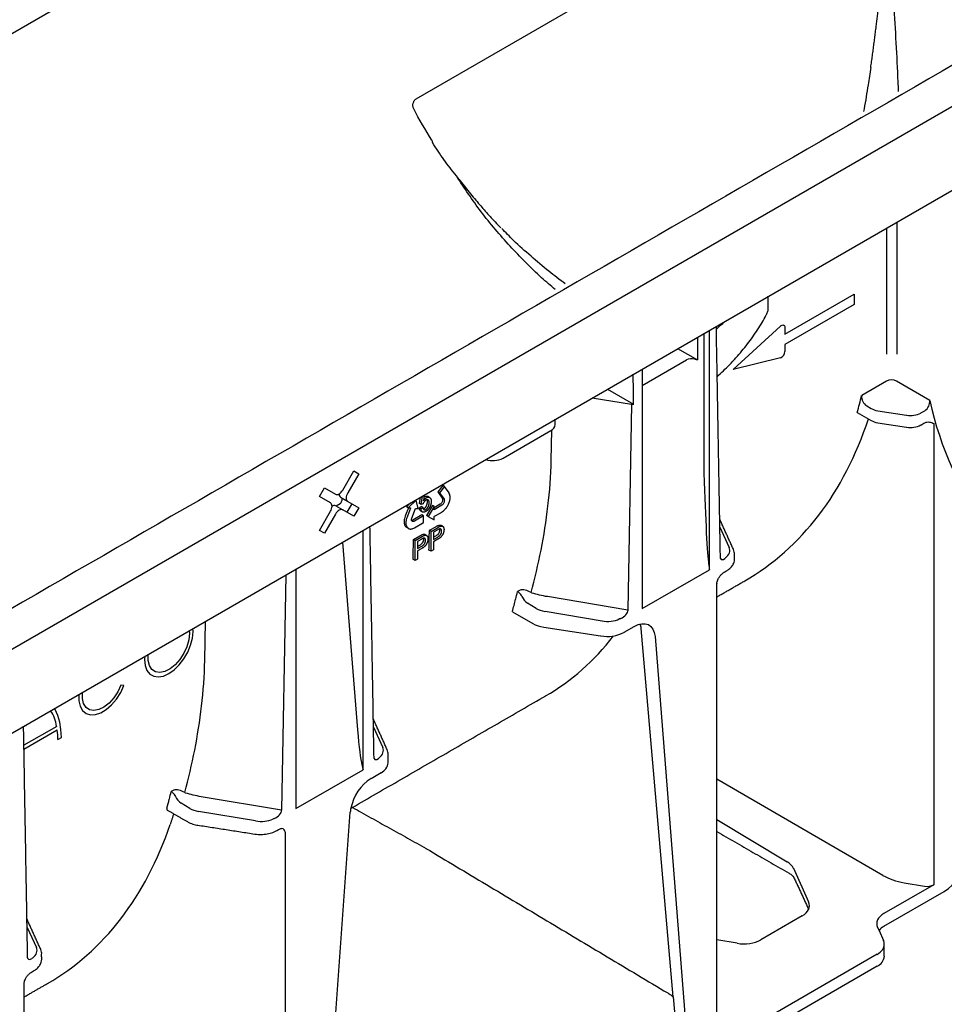
# Model space of a CAD drawing. Units: millimetres. Extents: x 117792 to 122707, y -3568 to 1918.
# Drawn here: x 121717 to 121836, y 430 to 556 of the extents above; entities that cross this region are included whole.
import ezdxf

# ---------------------------------------------------------------- set-up
doc = ezdxf.new("R2010")
doc.units = ezdxf.units.MM
doc.header["$LTSCALE"] = 2.5
doc.layers.add('BEMASS', color=10, linetype='Continuous')

msp = doc.modelspace()

# ---------------------------------------------------------------- linework, layer by layer
at = {"layer": 'BEMASS', "color": 0}
for p, q in [((121468.6, 332.37), (121913.94, 589.46)), ((121768.06, 545.98), (121828.04, 580.61)), ((121470.83, 322.85), (121911.71, 577.36)), ((121738.34, 567.2), (121523.61, 443.23)), ((121828.53, 529.35), (121828.53, 513.13)), ((121829.87, 530.12), (121829.87, 513.13)), ((121813.33, 518.94), (121813.33, 520.57)), ((121815.48, 515.69), (121824.39, 520.84)), ((121824.39, 520.84), (121824.39, 519.5)), ((121824.39, 519.5), (121815.48, 514.36)), ((121808.8, 511.17), (121814.91, 516.73)), ((121815.48, 516.57), (121815.48, 515.69)), ((121804.23, 515.31), (121804.23, 512.4)), ((121805.06, 515.79), (121805.06, 497.85)), ((121805.77, 485.4), (121805.77, 516.21)), ((121815.48, 514.36), (121815.48, 513.48)), ((121801.68, 513.85), (121804.23, 512.4)), ((121797.13, 509.11), (121802.81, 512.39)), ((121803.88, 512.5), (121804.23, 512.4)), ((121814.91, 512.66), (121808.8, 511.17)), ((121797.13, 511.22), (121797.13, 480.41)), ((121828.54, 509.64), (121825.35, 507.8)), ((121834.1, 507.18), (121829.84, 509.64)), ((121792.65, 508.63), (121796.02, 506.72)), ((121790.7, 507.51), (121795.75, 506.72)), ((121795.75, 506.72), (121795.29, 480.21)), ((121826, 506.47), (121826.56, 506.14)), ((121824.78, 505.63), (121826.56, 504.6)), ((121827.41, 505.86), (121831.13, 505.29)), ((121832.96, 505.57), (121833.45, 505.85)), ((121827.41, 504.32), (121831.13, 503.74)), ((121832.96, 504.02), (121833.36, 504.25)), ((121834.64, 504.22), (121834.64, 444.9)), ((121779.24, 499.76), (121785.39, 503.31)), ((121785.41, 499.45), (121785.48, 503.37)), ((121758.61, 495.66), (121760.03, 498.12)), ((121760.66, 497.75), (121759.24, 495.29)), ((121760.03, 498.12), (121760.66, 497.75)), ((121760.03, 498.12), (121760.66, 497.75)), ((121755.61, 494.84), (121756.24, 495.93)), ((121756.24, 495.93), (121757.66, 495.11)), ((121769.09, 495.03), (121768.99, 494.29)), ((121771.46, 496.25), (121770.82, 495.45)), ((121770.82, 495.45), (121771.41, 494.62)), ((121771.04, 495.32), (121770.82, 495.45)), ((121771.68, 496.12), (121771.04, 495.32)), ((121771.04, 495.32), (121771.63, 494.49)), ((121771.68, 496.12), (121771.46, 496.25)), ((121772.28, 495.28), (121771.68, 496.12)), ((121772.31, 495.2), (121772.28, 495.28)), ((121772.36, 495.1), (121772.31, 495.2)), ((121772.38, 495.02), (121772.36, 495.1)), ((121757.03, 494.02), (121755.61, 494.84)), ((121757.74, 493.61), (121758.27, 493.92)), ((121759.24, 494.2), (121758.35, 494.72)), ((121758.35, 494.72), (121759.77, 493.9)), ((121758.48, 494.64), (121758.48, 494.29)), ((121759.77, 493.9), (121759.14, 492.81)), ((121759.24, 494.2), (121760.66, 493.38)), ((121759.77, 493.9), (121760.66, 493.38)), ((121767.32, 494.01), (121766.79, 493.52)), ((121768.05, 494.36), (121767.02, 493.39)), ((121768.05, 494.36), (121767.99, 494.4)), ((121768.3, 493.28), (121768.05, 494.36)), ((121768.49, 493.94), (121768.6, 494.74)), ((121768.71, 493.81), (121768.49, 493.94)), ((121768.71, 493.81), (121768.86, 494.89)), ((121768.94, 493.9), (121768.71, 493.81)), ((121771.15, 493.83), (121770.38, 493.39)), ((121771.22, 493.89), (121771.15, 493.83)), ((121771.29, 493.98), (121771.22, 493.89)), ((121771.35, 494.07), (121771.29, 493.98)), ((121771.39, 494.15), (121771.35, 494.07)), ((121771.44, 493.77), (121771.37, 493.7)), ((121771.42, 494.23), (121771.39, 494.15)), ((121771.41, 494.62), (121771.44, 494.57)), ((121771.45, 494.33), (121771.42, 494.23)), ((121771.44, 494.57), (121771.45, 494.49)), ((121771.51, 493.85), (121771.44, 493.77)), ((121771.45, 494.49), (121771.45, 494.41)), ((121771.45, 494.41), (121771.45, 494.33)), ((121771.57, 493.94), (121771.51, 493.85)), ((121771.61, 494.02), (121771.57, 493.94)), ((121771.65, 494.11), (121771.61, 494.02)), ((121771.63, 494.49), (121771.66, 494.44)), ((121771.67, 494.2), (121771.65, 494.11)), ((121771.66, 494.44), (121771.67, 494.36)), ((121771.67, 494.36), (121771.68, 494.29)), ((121771.68, 494.29), (121771.67, 494.2)), ((121772.16, 493.75), (121772.2, 493.86)), ((121772.2, 493.86), (121772.26, 493.97)), ((121772.26, 493.97), (121772.29, 494.07)), ((121772.29, 494.07), (121772.33, 494.18)), ((121772.33, 494.18), (121772.37, 494.31)), ((121772.37, 494.31), (121772.38, 494.38)), ((121772.4, 494.94), (121772.38, 495.02)), ((121772.38, 494.38), (121772.41, 494.5)), ((121772.42, 494.83), (121772.4, 494.94)), ((121772.41, 494.5), (121772.42, 494.65)), ((121772.42, 494.74), (121772.42, 494.83)), ((121772.42, 494.65), (121772.42, 494.74)), ((121755.61, 490.47), (121757.03, 492.93)), ((121757.66, 492.56), (121756.24, 490.11)), ((121757.72, 493.63), (121758.61, 493.11)), ((121760.03, 492.29), (121758.61, 493.11)), ((121760.66, 493.38), (121760.03, 492.29)), ((121767.07, 493.38), (121766.69, 492.42)), ((121767.02, 493.39), (121766.79, 493.52)), ((121767.33, 493.33), (121766.92, 492.29)), ((121767.02, 493.39), (121767.33, 493.36)), ((121767.34, 493.36), (121767.33, 493.33)), ((121767.33, 493.36), (121767.34, 493.36)), ((121767.49, 492.03), (121767.98, 493.3)), ((121767.98, 493.3), (121768.3, 493.28)), ((121768.44, 493.37), (121768.7, 493.55)), ((121768.67, 493.24), (121768.44, 493.37)), ((121768.67, 493.24), (121768.92, 493.42)), ((121768.92, 493.42), (121768.7, 493.55)), ((121770.16, 493.68), (121769.36, 492.37)), ((121770.38, 493.55), (121769.59, 492.24)), ((121770.38, 493.55), (121770.16, 493.68)), ((121771.37, 493.7), (121770.38, 493.13)), ((121770.38, 493.13), (121770.38, 493.55)), ((121770.41, 492.29), (121771.22, 492.75)), ((121771.22, 492.75), (121771.3, 492.8)), ((121771.3, 492.8), (121771.43, 492.88)), ((121771.43, 492.88), (121771.57, 492.99)), ((121771.57, 492.99), (121771.66, 493.08)), ((121771.66, 493.08), (121771.73, 493.15)), ((121771.73, 493.15), (121771.79, 493.22)), ((121771.79, 493.22), (121771.84, 493.28)), ((121771.84, 493.28), (121771.9, 493.34)), ((121771.9, 493.34), (121771.93, 493.39)), ((121771.93, 493.39), (121772.01, 493.5)), ((121772.01, 493.5), (121772.07, 493.6)), ((121772.07, 493.6), (121772.16, 493.75)), ((121766.51, 491.67), (121766.5, 491.6)), ((121766.5, 491.6), (121766.5, 491.53)), ((121766.5, 491.53), (121766.5, 491.48)), ((121766.5, 491.48), (121766.51, 491.38)), ((121766.52, 491.84), (121766.51, 491.75)), ((121766.51, 491.75), (121766.51, 491.67)), ((121766.51, 491.38), (121766.53, 491.29)), ((121766.54, 491.96), (121766.52, 491.84)), ((121766.53, 491.29), (121766.57, 491.18)), ((121766.6, 492.14), (121766.54, 491.96)), ((121766.65, 492.31), (121766.6, 492.14)), ((121766.69, 492.42), (121766.65, 492.31)), ((121766.74, 491.62), (121766.73, 491.54)), ((121766.73, 491.54), (121766.73, 491.47)), ((121766.73, 491.47), (121766.73, 491.4)), ((121766.73, 491.4), (121766.73, 491.35)), ((121766.73, 491.35), (121766.74, 491.25)), ((121766.75, 491.71), (121766.74, 491.62)), ((121766.74, 491.25), (121766.75, 491.16)), ((121766.77, 491.83), (121766.75, 491.71)), ((121766.82, 492.02), (121766.77, 491.83)), ((121766.88, 492.18), (121766.82, 492.02)), ((121766.92, 492.29), (121766.88, 492.18)), ((121767.47, 491.94), (121767.49, 492.03)), ((121767.47, 491.84), (121767.47, 491.94)), ((121767.47, 491.76), (121767.47, 491.84)), ((121767.5, 491.71), (121767.47, 491.76)), ((121767.54, 491.75), (121767.48, 491.74)), ((121767.53, 491.66), (121767.5, 491.71)), ((121767.58, 491.62), (121767.53, 491.66)), ((121767.61, 491.79), (121767.54, 491.75)), ((121767.64, 491.61), (121767.58, 491.62)), ((121768.78, 492.46), (121767.61, 491.79)), ((121767.7, 491.61), (121767.64, 491.61)), ((121767.77, 491.62), (121767.7, 491.61)), ((121767.83, 491.66), (121767.77, 491.62)), ((121767.82, 490.8), (121769.01, 491.48)), ((121769.01, 492.34), (121767.83, 491.66)), ((121769.01, 492.34), (121768.78, 492.46)), ((121769.01, 491.48), (121769.01, 492.34)), ((121769.59, 492.24), (121769.36, 492.37)), ((121769.59, 492.24), (121770.38, 491.85)), ((121770.38, 492.27), (121770.41, 492.29)), ((121770.38, 492.26), (121770.38, 492.27)), ((121770.38, 491.85), (121770.38, 492.26)), ((121756.24, 490.11), (121755.61, 490.47)), ((121761.22, 459.68), (121761.22, 490.49)), ((121766.57, 491.18), (121766.6, 491.11)), ((121766.6, 491.11), (121766.63, 491.03)), ((121766.63, 491.03), (121766.68, 490.98)), ((121766.68, 490.98), (121766.73, 490.93)), ((121766.73, 490.93), (121766.79, 490.88)), ((121766.75, 491.16), (121766.79, 491.05)), ((121766.79, 491.05), (121766.83, 490.98)), ((121766.79, 490.88), (121766.83, 490.85)), ((121766.83, 490.98), (121766.86, 490.91)), ((121767.05, 490.72), (121766.83, 490.85)), ((121766.86, 490.91), (121766.9, 490.85)), ((121766.9, 490.85), (121766.95, 490.8)), ((121766.95, 490.8), (121767.01, 490.75)), ((121767.01, 490.75), (121767.05, 490.72)), ((121767.05, 490.72), (121767.12, 490.69)), ((121767.12, 490.69), (121767.22, 490.66)), ((121767.22, 490.66), (121767.29, 490.65)), ((121767.29, 490.65), (121767.36, 490.65)), ((121767.36, 490.65), (121767.45, 490.66)), ((121767.45, 490.66), (121767.53, 490.68)), ((121767.53, 490.68), (121767.61, 490.7)), ((121767.61, 490.7), (121767.73, 490.75)), ((121767.73, 490.75), (121767.82, 490.8)), ((121769.75, 490.48), (121770.57, 490.95)), ((121769.97, 490.35), (121769.75, 490.48)), ((121769.97, 490.35), (121770.79, 490.82)), ((121769.97, 487.78), (121769.97, 490.35)), ((121770.82, 490.54), (121770.28, 490.24)), ((121770.28, 490.24), (121770.28, 489.31)), ((121807.11, 490.87), (121808.3, 488.26)), ((121758.57, 488.96), (121760.51, 464.82)), ((121767.69, 489.29), (121768.51, 489.77)), ((121767.91, 489.17), (121767.69, 489.29)), ((121767.91, 489.17), (121768.73, 489.64)), ((121767.91, 486.59), (121767.91, 489.17)), ((121768.76, 489.36), (121768.23, 489.05)), ((121768.23, 489.05), (121768.23, 488.13)), ((121770.28, 489.59), (121770.58, 489.76)), ((121770.28, 489.31), (121770.82, 489.62)), ((121770.83, 489.33), (121770.28, 489.02)), ((121770.28, 489.02), (121770.28, 487.96)), ((121768.23, 488.4), (121768.53, 488.58)), ((121768.23, 488.13), (121768.77, 488.44)), ((121768.77, 488.14), (121768.23, 487.83)), ((121768.23, 487.83), (121768.23, 486.77)), ((121769.97, 487.78), (121769.69, 487.94)), ((121770.28, 487.96), (121769.97, 487.78)), ((121767.91, 486.59), (121767.64, 486.75)), ((121768.23, 486.77), (121767.91, 486.59)), ((121752.58, 485.5), (121752.58, 454.69)), ((121797.13, 480.41), (121805.77, 485.4)), ((121751.27, 484.74), (121750.75, 454.49)), ((121781.43, 482.8), (121781.09, 482.61)), ((121806.72, 483.63), (121806.72, 483.62)), ((121783.49, 480.44), (121782.38, 481.11)), ((121795.29, 480.21), (121784.93, 481.95)), ((121780.42, 480.02), (121783.04, 478.51)), ((121791.95, 478.82), (121784.62, 480.05)), ((121740.86, 473.73), (121740.95, 478.79)), ((121784.45, 478.04), (121791.77, 476.91)), ((121794.82, 477.38), (121796.1, 478.12)), ((121801.09, 430.49), (121796.99, 477.87)), ((121798.77, 476.84), (121803.02, 423.2)), ((121730.47, 470.53), (121730.08, 470.56)), ((121721.82, 465.27), (121717.6, 462.84)), ((121717.61, 462.33), (121721.89, 464.81)), ((121762.56, 465.15), (121763.75, 462.54)), ((121721.98, 463.57), (121722.42, 463.82)), ((121752.58, 454.69), (121761.22, 459.68)), ((121762.25, 458.57), (121763.53, 459.32)), ((121806.72, 458.53), (121828.08, 446.12)), ((121736.88, 457.09), (121736.54, 456.89)), ((121750.75, 454.49), (121740.38, 456.23)), ((121738.95, 454.73), (121737.83, 455.39)), ((121759.85, 454.85), (121759.66, 454.73)), ((121747.4, 453.11), (121740.07, 454.33)), ((121755.33, 395.67), (121759.58, 454.22)), ((121806.72, 453.29), (121815.75, 447.86)), ((121751.2, 451.69), (121751.2, 392.27)), ((121816.57, 447.02), (121818.52, 442.69)), ((121834.64, 444.9), (121828.21, 441.2)), ((121830.83, 445.17), (121833.42, 444.73)), ((121828.21, 439.56), (121835.97, 444.03)), ((121817.71, 440.91), (121812.36, 437.82)), ((121718.02, 439.43), (121719.2, 436.83)), ((121827.4, 439.41), (121827.58, 439.02)), ((121827.58, 439.02), (121828.15, 437.75)), ((121809.32, 437.38), (121806.72, 437.82)), ((121827.34, 435.96), (121806.54, 423.96)), ((121827.34, 434.42), (121805.68, 421.92)), ((121801.09, 430.49), (121801.66, 423.98))]:
    msp.add_line(p, q, dxfattribs=at)
at = {"layer": 'BEMASS', "color": 0, "flags": 128}
for points in [[(121814.91, 516.73), (121815.01, 516.81), (121815.12, 516.86), (121815.22, 516.89), (121815.3, 516.88), (121815.38, 516.84), (121815.43, 516.77), (121815.47, 516.68), (121815.48, 516.57)], [(121757.66, 495.11), (121757.76, 495.08), (121757.88, 495.07), (121758.01, 495.1), (121758.14, 495.16), (121758.27, 495.25), (121758.39, 495.37), (121758.51, 495.5), (121758.61, 495.66)], [(121759.24, 495.29), (121759.16, 495.13), (121759.09, 494.96), (121759.06, 494.79), (121759.04, 494.64), (121759.06, 494.49), (121759.09, 494.37), (121759.16, 494.27), (121759.24, 494.2)], [(121757.03, 492.93), (121757.12, 493.09), (121757.18, 493.26), (121757.22, 493.43), (121757.23, 493.59), (121757.22, 493.73), (121757.18, 493.85), (121757.12, 493.95), (121757.03, 494.02)], [(121758.61, 493.11), (121758.51, 493.15), (121758.39, 493.15), (121758.27, 493.12), (121758.14, 493.06), (121758.01, 492.97), (121757.88, 492.86), (121757.76, 492.72), (121757.66, 492.56)], [(121733.15, 474.28), (121733.11, 473.85), (121733.19, 473.1), (121733.42, 472.47), (121733.79, 472), (121734.29, 471.72), (121734.88, 471.63), (121735.54, 471.74), (121736.23, 472.05), (121736.93, 472.54), (121737.58, 473.19), (121738.18, 473.96), (121738.67, 474.82), (121739.04, 475.71), (121739.27, 476.61), (121739.35, 477.45)], [(121738.86, 477.58), (121738.9, 477.2)], [(121739.35, 477.45), (121739.31, 477.84)], [(121796.1, 478.12), (121796.6, 478.35), (121797.07, 478.47), (121797.52, 478.47), (121797.91, 478.35), (121798.24, 478.12), (121798.5, 477.78), (121798.68, 477.35), (121798.77, 476.84)], [(121738.9, 477.2), (121738.82, 476.38), (121738.57, 475.52), (121738.18, 474.67), (121737.66, 473.88), (121737.06, 473.2), (121736.4, 472.67), (121735.73, 472.33), (121735.09, 472.2), (121734.53, 472.29), (121734.07, 472.59), (121733.75, 473.08), (121733.58, 473.74), (121733.58, 474.51), (121733.58, 474.53)], [(121724.67, 469.39), (121724.67, 468.57), (121724.83, 467.87), (121725.14, 467.31), (121725.59, 466.93), (121726.15, 466.76), (121726.79, 466.78), (121727.48, 467.02), (121728.19, 467.45), (121728.88, 468.04), (121729.51, 468.78), (121730.05, 469.63), (121730.47, 470.53)], [(121730.08, 470.56), (121729.68, 469.72), (121729.16, 468.94), (121728.56, 468.27), (121727.9, 467.76), (121727.24, 467.44), (121726.61, 467.32), (121726.05, 467.41), (121725.6, 467.71), (121725.28, 468.2), (121725.12, 468.85), (121725.12, 469.62), (121725.12, 469.65)], [(121722.42, 463.82), (121722.37, 464.86), (121722.21, 465.81), (121721.96, 466.69), (121721.6, 467.46), (121721.53, 467.57)]]:
    msp.add_lwpolyline(points, dxfattribs=at)
at = {"layer": 'BEMASS', "color": 0}
for centre, radius, start, end in [((121893.91, 573.46), 128.11, 194.8469, 194.9845), ((121787.15, 538.76), 29.71, 311.0525, 313.8648), ((121814.57, 513.5), 0.907, 291.884, 358.7793), ((121829.19, 508.75), 1.1, 53.8971, 126.0108), ((121771.31, 520.73), 55.56, 344.2333, 346.5464), ((121826.72, 507.65), 1.38, 173.6093, 238.4824), ((121832.73, 507.03), 1.38, 301.5279, 6.3275), ((121877.57, 516.72), 44.5, 192.3833, 216.2614), ((121827.75, 508.3), 2.46, 241.1112, 262.0227), ((121831.63, 508.14), 2.9, 260.2289, 297.3572), ((121785.01, 504.17), 0.933, 293.7585, 354.9213), ((121827.75, 506.75), 2.46, 241.1112, 262.0227), ((121831.63, 506.6), 2.9, 260.2289, 297.3572), ((121777.9, 502.35), 2.91, 251.6005, 297.3435), ((121758.67, 495.12), 0.516, 174.9493, 231.8875), ((121757.52, 493.16), 0.5, 67.0939, 126.0394), ((121688.08, 490.91), 81.67, 357.9133, 359.6969), ((121686.03, 489.73), 81.67, 357.9133, 359.6969), ((121725.39, 495.5), 57.17, 345.957, 346.9614), ((121727.36, 495.01), 55.13, 344.2281, 345.9612), ((121783.43, 482.71), 1.92, 202.854, 236.8442), ((121785.02, 482.1), 4.1, 241.1112, 262.0227), ((121792.6, 481.67), 4.84, 260.2289, 297.3572), ((121717.36, 464.7), 4.49, 7.3437, 35.17), ((121712.83, 463.59), 9.15, 359.8542, 7.6373), ((121762.87, 460.76), 1.59, 294.5251, 354.1548), ((121765.43, 453.64), 5.87, 122.8009, 169.2239), ((121682.48, 469.38), 55.48, 344.711, 345.9581), ((121680.85, 469.79), 57.17, 345.957, 346.9614), ((121738.88, 457), 1.92, 202.854, 236.8442), ((121768.22, 453.33), 8.69, 170.6666, 174.1081), ((121832.79, 448.97), 5.87, 302.8009, 354.311), ((121829.28, 437.63), 2.2, 118.8773, 140.6721), ((121826.68, 435.87), 1.59, 294.5251, 354.1548)]:
    msp.add_arc(centre, radius, start, end, dxfattribs=at)
for centre, major_axis, ratio, start_param, end_param in [((121806.35, 498.14), (0, 25.53), 0.017298, 5.328478, 5.50663), ((121806.09, 512.95), (0.63, 0), 0.577288, 6.115111, 6.54487), ((121803.48, 512), (0.947, -0.002), 0.576267, 1.136561, 2.359173), ((121795.65, 491.96), (0, 25.53), 0.017603, 5.328654, 5.527618), ((121795.92, 507.08), (0.63, 0), 0.577288, 4.450299, 4.880058), ((121764.62, 561.29), (-46.09, 77.08), 0.587369, 3.132556, 3.611189), ((121683.85, 515.16), (99.25, -30.41), 0.709739, 0.122847, 0.201385), ((121805.32, 504.48), (-0.44, 18.7), 0.024132, 1.933046, 2.9503), ((121758.25, 494.17), (0.158, 0.273), 0.617446, 3.960416, 5.464175), ((121805.86, 487.9), (2.52, -0.04), 0.587275, 5.616861, 6.55402), ((121807.84, 487.73), (0.539, 0.995), 0.412669, 2.817865, 3.90833), ((121785.27, 481.47), (2.52, -0.04), 0.587275, 3.936026, 4.459625), ((121794.17, 479.84), (1.07, 0.6), 0.583358, 4.56282, 5.959446), ((121792.6, 480.25), (2.52, -0.04), 0.587275, 4.459625, 5.396784), ((121794.33, 476.06), (1.86, 3.29), 0.582397, 5.580531, 5.786568), ((121740.2, 547.19), (-44.32, 78.1), 0.562244, 3.145734, 3.373407), ((121639.3, 489.44), (99.25, -30.41), 0.709739, 0.122847, 0.201385), ((121760.78, 467.68), (-0.43, 7.64), 0.060058, 1.95014, 2.859319), ((121761.31, 462.19), (2.52, -0.04), 0.587275, 5.616861, 6.55402), ((121763.29, 462.01), (0.539, 0.995), 0.412669, 2.817865, 3.90833), ((121740.73, 455.76), (2.52, -0.04), 0.587275, 3.936026, 4.459625), ((121748.05, 454.53), (2.52, -0.04), 0.587275, 4.459625, 5.396784), ((121749.62, 454.13), (1.07, 0.6), 0.583358, 4.56282, 5.959446), ((121674.95, 509.52), (-46.09, 77.08), 0.587369, 3.132556, 3.604899), ((121750.08, 451.29), (1.07, 0.61), 0.57264, 5.965497, 6.904456), ((121813.52, 446.57), (3.15, -0.06), 0.58925, 0.272718, 0.796316), ((121832.46, 448.73), (6.3, -0.12), 0.58925, 3.955362, 4.461508), ((121833.75, 445.44), (1.26, -0.02), 0.58925, 4.461508, 5.508705), ((121815.48, 442.25), (3.15, -0.06), 0.58925, 5.508705, 6.555903), ((121830.44, 439.86), (3.15, -0.06), 0.58925, 2.367113, 3.41431), ((121716.77, 436.47), (2.52, -0.04), 0.587275, 5.616861, 6.55402), ((121810.14, 439.16), (3.15, -0.06), 0.58925, 4.461508, 5.508705), ((121825.11, 437.3), (3.15, -0.06), 0.58925, 5.508705, 6.294103), ((121825.11, 437.3), (-3.15, 0.06), 0.58925, 3.152511, 3.41431), ((121718.74, 436.3), (0.539, 0.995), 0.412669, 2.817865, 3.90833)]:
    msp.add_ellipse(centre, major_axis=major_axis, ratio=ratio, start_param=start_param, end_param=end_param, dxfattribs=at)
for points, degree in [([(121828.63, 639.98), (121383.29, 382.89)], 1), ([(121910.52, 592.71), (121465.18, 335.62)], 1), ([(121770.07, 540.63), (121769.23, 541.95), (121768.45, 543.3), (121767.73, 544.69)], 3), ([(121806.66, 516.35), (121806.66, 516.72)], 1), ([(121807.18, 486.97), (121806.72, 512.95)], 1), ([(121785.94, 504.09), (121785.94, 504.76)], 1), ([(121769.05, 494.73), (121769.14, 494.8)], 1), ([(121769.77, 494.71), (121769.55, 494.84)], 1), ([(121768.64, 492.97), (121768.86, 492.84)], 1), ([(121768.97, 493.25), (121769.08, 493.29)], 1), ([(121808.86, 488.01), (121807.09, 491.91)], 1), ([(121762.63, 461.25), (121762.11, 491)], 1), ([(121771.45, 491), (121771.22, 491.13)], 1), ([(121769.39, 489.81), (121769.17, 489.94)], 1), ([(121807.83, 486.96), (121807.8, 486.92), (121807.77, 486.89), (121807.73, 486.86)], 3), ([(121808.99, 486.77), (121808.98, 487.36)], 1), ([(121805.67, 486.12), (121805.71, 485.88), (121805.74, 485.64), (121805.77, 485.4)], 3), ([(121807.69, 485.11), (121807.95, 485.26)], 1), ([(121806.72, 481.91), (121810.3, 483.97)], 1), ([(121782.95, 482.42), (121782.91, 482.43), (121782.86, 482.46), (121782.82, 482.49)], 3), ([(121806.72, 424.22), (121806.72, 483.63)], 1), ([(121794.36, 479.14), (121794.3, 479.11), (121794.24, 479.09), (121794.17, 479.08)], 3), ([(121759.85, 454.85), (121784.71, 469.2)], 1), ([(121764.31, 462.3), (121762.55, 466.19)], 1), ([(121718.08, 435.53), (121717.56, 465.28)], 1), ([(121717.84, 465.45), (121717.79, 465.28)], 1), ([(121763.28, 461.24), (121763.25, 461.2), (121763.22, 461.17), (121763.19, 461.14)], 3), ([(121764.46, 460.6), (121764.43, 461.64)], 1), ([(121761.06, 460.33), (121761.12, 460.11), (121761.18, 459.89), (121761.22, 459.68)], 3), ([(121738.4, 456.7), (121738.36, 456.71), (121738.32, 456.74), (121738.28, 456.77)], 3), ([(121759.85, 454.85), (121769.32, 449.58)], 1), ([(121736.04, 454.51), (121738.62, 453.02)], 1), ([(121736.86, 454.04), (121736.41, 452.67)], 1), ([(121749.81, 453.42), (121749.75, 453.39), (121749.69, 453.37), (121749.63, 453.36)], 3), ([(121739.97, 452.57), (121747.29, 451.43)], 1), ([(121750.14, 451.89), (121750.4, 452.03)], 1), ([(121806.72, 451.75), (121816.01, 446.39)], 1), ([(121769.31, 449.58), (121800.4, 430.99)], 1), ([(121816.64, 445.81), (121818.53, 441.74)], 1), ([(121719.77, 436.58), (121718, 440.47)], 1), ([(121828.26, 435.71), (121828.26, 437.26)], 1), ([(121718.73, 435.52), (121718.7, 435.49), (121718.67, 435.45), (121718.64, 435.43)], 3), ([(121719.89, 435.33), (121719.88, 435.94)], 1), ([(121718.6, 433.68), (121718.85, 433.83)], 1), ([(121717.63, 430.48), (121720.63, 432.21)], 1), ([(121717.63, 372.78), (121717.63, 432.19)], 1)]:
    msp.add_open_spline(points, degree=degree, dxfattribs=at)
for points, knots in [([(121828.8, 568.13), (121828.92, 566.49), (121829.15, 563.18), (121829.47, 558.17), (121829.75, 553.14), (121829.95, 549.39), (121830.04, 547.32), (121830.05, 546.91)], [0, 0, 0, 0, 0.232579, 0.468965, 0.704636, 0.941014, 1, 1, 1, 1]), ([(121826.51, 550), (121826.55, 550.25), (121826.62, 550.75), (121826.73, 551.51), (121826.83, 552.26), (121826.93, 553.01), (121827.03, 553.76), (121827.12, 554.51), (121827.24, 555.46), (121827.37, 556.59), (121827.52, 557.91), (121827.66, 559.23), (121827.74, 560.11), (121827.79, 560.55)], [0, 0, 0, 0, 0.071468, 0.142916, 0.21435, 0.285771, 0.357185, 0.428594, 0.500002, 0.625274, 0.750351, 0.875253, 1, 1, 1, 1]), ([(121826.51, 550), (121826.4, 549.25), (121826.13, 547.47), (121825.83, 545.58), (121825.62, 544.45), (121825.6, 544.34)], [0, 0, 0, 0, 0.397171, 0.938556, 1, 1, 1, 1]), ([(121767.73, 544.69), (121767.71, 544.74), (121767.68, 544.79), (121767.65, 544.9), (121767.64, 544.96), (121767.63, 545.14), (121767.64, 545.27), (121767.7, 545.52), (121767.75, 545.64), (121767.85, 545.8), (121767.89, 545.84), (121767.97, 545.92), (121768.02, 545.95), (121768.06, 545.98)], [0, 0, 0, 0, 0.125, 0.125, 0.25, 0.25, 0.5, 0.5, 0.75, 0.75, 0.875, 0.875, 1, 1, 1, 1]), ([(121773.22, 536.05), (121772.66, 536.73), (121772.13, 537.43), (121771.11, 538.87), (121770.62, 539.6), (121770.15, 540.34)], [0, 0, 0, 0, 0.5, 0.5, 1, 1, 1, 1]), ([(121785.94, 521.44), (121785.35, 521.94), (121783.28, 523.69), (121780.06, 527.01), (121776.33, 531.36), (121774.25, 534.49), (121773.22, 536.05)], [0, 0, 0, 0, 0.1174471, 0.4100455, 0.7081674, 1, 1, 1, 1]), ([(121773.22, 536.05), (121773.38, 535.84), (121773.77, 535.34), (121774.37, 534.58), (121775.04, 533.75), (121775.7, 532.95), (121776.33, 532.22), (121777.15, 531.28), (121778.01, 530.33), (121778.69, 529.63), (121778.95, 529.37)], [0, 0, 0, 0, 0.088834, 0.210279, 0.330761, 0.451384, 0.561622, 0.66151, 0.875445, 1, 1, 1, 1]), ([(121787.21, 522.17), (121786.5, 522.71), (121785, 523.86), (121782.79, 525.73), (121780.75, 527.55), (121779.55, 528.78), (121779.05, 529.3)], [0, 0, 0, 0, 0.241141, 0.516693, 0.798674, 1, 1, 1, 1]), ([(121806.75, 510.22), (121807.29, 510.74), (121808.44, 511.81), (121809.96, 513.53), (121811.36, 515.34), (121812.37, 516.88), (121812.88, 517.81), (121813.04, 518.12)], [0, 0, 0, 0, 0.209331, 0.437357, 0.664862, 0.891617, 1, 1, 1, 1]), ([(121813.04, 518.12), (121813.06, 518.15), (121813.16, 518.31), (121813.26, 518.57), (121813.32, 518.82), (121813.32, 518.91), (121813.33, 518.94)], [0, 0, 0, 0, 0.147347, 0.63797, 0.882029, 1, 1, 1, 1]), ([(121833.36, 504.25), (121833.48, 504.33), (121833.6, 504.37), (121833.84, 504.42), (121833.95, 504.42), (121834.16, 504.39), (121834.26, 504.37), (121834.45, 504.3), (121834.54, 504.26), (121834.64, 504.22)], [0, 0, 0, 0, 0.25, 0.25, 0.5, 0.5, 0.75, 0.75, 1, 1, 1, 1]), ([(121769.3, 494.36), (121769.28, 494.34), (121769.24, 494.32), (121769.19, 494.28), (121769.13, 494.22), (121769.09, 494.17), (121769.04, 494.1), (121769, 494.04), (121768.97, 493.97), (121768.95, 493.92), (121768.94, 493.9)], [0, 0, 0, 0, 0.130248, 0.256658, 0.381885, 0.507695, 0.632183, 0.755021, 0.87668, 1, 1, 1, 1]), ([(121768.99, 494.29), (121769, 494.32), (121769.03, 494.36), (121769.08, 494.42), (121769.12, 494.47), (121769.17, 494.52), (121769.22, 494.57), (121769.27, 494.61), (121769.31, 494.64), (121769.35, 494.66), (121769.36, 494.67)], [0, 0, 0, 0, 0.13575, 0.267198, 0.39471, 0.518524, 0.640579, 0.760812, 0.880363, 1, 1, 1, 1]), ([(121769.08, 493.29), (121769.1, 493.3), (121769.12, 493.31), (121769.17, 493.35), (121769.21, 493.38), (121769.24, 493.42), (121769.28, 493.47), (121769.32, 493.52), (121769.35, 493.57), (121769.38, 493.63), (121769.41, 493.69), (121769.43, 493.75), (121769.45, 493.82), (121769.47, 493.88), (121769.48, 493.95), (121769.49, 494.02), (121769.5, 494.09), (121769.5, 494.13), (121769.5, 494.15)], [0, 0, 0, 0, 0.056855, 0.111516, 0.16579, 0.220364, 0.27489, 0.33144, 0.389873, 0.451221, 0.513971, 0.577217, 0.641896, 0.708361, 0.77665, 0.847384, 0.922112, 1, 1, 1, 1]), ([(121769.14, 494.8), (121769.24, 494.85), (121769.4, 494.92), (121769.5, 494.85), (121769.55, 494.84)], [0, 0, 0, 0, 0.644963, 1, 1, 1, 1]), ([(121769.72, 494.02), (121769.72, 494.05), (121769.72, 494.09), (121769.72, 494.15), (121769.71, 494.2), (121769.69, 494.25), (121769.68, 494.29), (121769.66, 494.33), (121769.63, 494.36), (121769.61, 494.38), (121769.58, 494.4), (121769.54, 494.41), (121769.51, 494.42), (121769.47, 494.42), (121769.43, 494.41), (121769.39, 494.4), (121769.34, 494.38), (121769.31, 494.37), (121769.3, 494.36)], [0, 0, 0, 0, 0.07677, 0.149096, 0.21843, 0.284827, 0.348683, 0.410561, 0.471915, 0.531741, 0.590705, 0.648647, 0.705286, 0.762028, 0.818812, 0.877281, 0.937092, 1, 1, 1, 1]), ([(121769.3, 493.16), (121769.32, 493.17), (121769.35, 493.19), (121769.39, 493.22), (121769.43, 493.26), (121769.47, 493.3), (121769.5, 493.34), (121769.54, 493.39), (121769.57, 493.44), (121769.6, 493.5), (121769.63, 493.56), (121769.66, 493.63), (121769.68, 493.69), (121769.69, 493.75), (121769.71, 493.82), (121769.72, 493.89), (121769.72, 493.96), (121769.72, 494), (121769.72, 494.02)], [0, 0, 0, 0, 0.056855, 0.111516, 0.16579, 0.220364, 0.27489, 0.33144, 0.389873, 0.451221, 0.513971, 0.577217, 0.641896, 0.708361, 0.77665, 0.847384, 0.922112, 1, 1, 1, 1]), ([(121769.36, 494.67), (121769.38, 494.68), (121769.43, 494.71), (121769.49, 494.73), (121769.55, 494.75), (121769.6, 494.75), (121769.66, 494.75), (121769.71, 494.74), (121769.76, 494.72), (121769.8, 494.69), (121769.84, 494.66), (121769.88, 494.62), (121769.91, 494.57), (121769.94, 494.51), (121769.96, 494.44), (121769.97, 494.37), (121769.98, 494.29), (121769.98, 494.23), (121769.98, 494.2)], [0, 0, 0, 0, 0.060537, 0.119142, 0.176475, 0.233487, 0.290992, 0.34916, 0.409199, 0.471391, 0.534522, 0.597148, 0.660127, 0.724042, 0.789733, 0.856985, 0.927213, 1, 1, 1, 1]), ([(121769.5, 494.15), (121769.5, 494.24), (121769.5, 494.34), (121769.45, 494.4), (121769.44, 494.41)], [0, 0, 0, 0, 0.791363, 1, 1, 1, 1]), ([(121769.98, 494.2), (121769.98, 494.17), (121769.98, 494.12), (121769.97, 494.03), (121769.96, 493.94), (121769.94, 493.86), (121769.92, 493.77), (121769.89, 493.69), (121769.86, 493.6), (121769.84, 493.54), (121769.83, 493.51)], [0, 0, 0, 0, 0.133902, 0.26361, 0.390433, 0.514377, 0.636226, 0.757872, 0.878736, 1, 1, 1, 1]), ([(121768.64, 492.99), (121768.63, 492.99), (121768.55, 493.01), (121768.48, 493.15), (121768.46, 493.3), (121768.44, 493.37)], [0, 0, 0, 0, 0.11781, 0.558475, 1, 1, 1, 1]), ([(121769.3, 492.9), (121769.28, 492.89), (121769.24, 492.87), (121769.18, 492.84), (121769.12, 492.82), (121769.06, 492.81), (121769, 492.8), (121768.95, 492.81), (121768.91, 492.82), (121768.86, 492.84), (121768.82, 492.87), (121768.79, 492.9), (121768.75, 492.94), (121768.73, 492.99), (121768.71, 493.04), (121768.69, 493.1), (121768.67, 493.17), (121768.67, 493.22), (121768.67, 493.24)], [0, 0, 0, 0, 0.067202, 0.131635, 0.193838, 0.254956, 0.314291, 0.373435, 0.433243, 0.493338, 0.554013, 0.614263, 0.67481, 0.736492, 0.799098, 0.863414, 0.930502, 1, 1, 1, 1]), ([(121768.92, 493.42), (121768.93, 493.4), (121768.93, 493.37), (121768.94, 493.32), (121768.95, 493.28), (121768.97, 493.24), (121768.99, 493.2), (121769.01, 493.18), (121769.03, 493.15), (121769.05, 493.14), (121769.08, 493.12), (121769.11, 493.11), (121769.14, 493.11), (121769.17, 493.11), (121769.2, 493.12), (121769.23, 493.13), (121769.27, 493.14), (121769.29, 493.15), (121769.3, 493.16)], [0, 0, 0, 0, 0.0819643, 0.1591172, 0.2330125, 0.3025985, 0.3692429, 0.4325103, 0.4941301, 0.5539758, 0.6117537, 0.6680564, 0.7227269, 0.7775145, 0.8316758, 0.8862289, 0.9426544, 1, 1, 1, 1]), ([(121769.83, 493.51), (121769.81, 493.48), (121769.78, 493.41), (121769.72, 493.32), (121769.66, 493.23), (121769.6, 493.15), (121769.53, 493.08), (121769.46, 493.01), (121769.38, 492.95), (121769.33, 492.92), (121769.3, 492.9)], [0, 0, 0, 0, 0.131231, 0.257405, 0.379271, 0.499671, 0.619514, 0.742168, 0.868163, 1, 1, 1, 1]), ([(121782.82, 482.49), (121783.31, 484.26), (121783.75, 486.08), (121784.48, 489.8), (121784.78, 491.69), (121785, 493.6)], [0, 0, 0, 0, 0.5, 0.5, 1, 1, 1, 1]), ([(121768.84, 489.93), (121768.92, 489.96), (121769.05, 490), (121769.14, 489.95), (121769.16, 489.94)], [0, 0, 0, 0, 0.689662, 1, 1, 1, 1]), ([(121770.57, 490.95), (121770.62, 490.99), (121770.68, 491.02), (121770.76, 491.06), (121770.79, 491.07), (121770.84, 491.1), (121770.87, 491.11), (121770.9, 491.12)], [0, 0, 0, 0, 0.5, 0.5, 0.75, 0.75, 1, 1, 1, 1]), ([(121770.58, 489.76), (121770.64, 489.8), (121770.7, 489.84), (121770.83, 489.93), (121770.89, 489.99), (121770.99, 490.13), (121771.02, 490.21), (121771.06, 490.33), (121771.07, 490.37), (121771.08, 490.44), (121771.08, 490.48), (121771.08, 490.51)], [0, 0, 0, 0, 0.25, 0.25, 0.5, 0.5, 0.75, 0.75, 0.875, 0.875, 1, 1, 1, 1]), ([(121770.79, 490.82), (121770.82, 490.84), (121770.89, 490.88), (121770.98, 490.93), (121771.05, 490.97), (121771.1, 490.98), (121771.12, 490.99)], [0, 0, 0, 0, 0.307163, 0.576853, 0.806633, 1, 1, 1, 1]), ([(121771.07, 490.67), (121771.07, 490.67), (121771.05, 490.66), (121771.03, 490.65), (121771, 490.64), (121770.97, 490.63), (121770.94, 490.61), (121770.9, 490.59), (121770.86, 490.57), (121770.83, 490.55), (121770.82, 490.54)], [0, 0, 0, 0, 0.076383, 0.165986, 0.270715, 0.388824, 0.520602, 0.666029, 0.825243, 1, 1, 1, 1]), ([(121770.82, 489.62), (121770.84, 489.64), (121770.88, 489.66), (121770.94, 489.7), (121771, 489.74), (121771.05, 489.78), (121771.09, 489.83), (121771.14, 489.87), (121771.17, 489.92), (121771.2, 489.96), (121771.23, 490.01), (121771.25, 490.06), (121771.27, 490.11), (121771.29, 490.16), (121771.3, 490.22), (121771.31, 490.27), (121771.31, 490.32), (121771.31, 490.36), (121771.31, 490.38)], [0, 0, 0, 0, 0.087731, 0.169006, 0.244802, 0.314232, 0.378942, 0.439172, 0.495787, 0.549435, 0.602, 0.654255, 0.706905, 0.761202, 0.816862, 0.87467, 0.936008, 1, 1, 1, 1]), ([(121771.63, 490.57), (121771.63, 490.54), (121771.63, 490.49), (121771.62, 490.41), (121771.6, 490.33), (121771.58, 490.24), (121771.56, 490.16), (121771.53, 490.08), (121771.5, 490), (121771.46, 489.92), (121771.41, 489.84), (121771.35, 489.76), (121771.28, 489.68), (121771.21, 489.61), (121771.13, 489.53), (121771.04, 489.46), (121770.94, 489.4), (121770.87, 489.35), (121770.83, 489.33)], [0, 0, 0, 0, 0.058048, 0.114213, 0.168892, 0.222626, 0.275651, 0.328725, 0.381659, 0.435953, 0.491264, 0.548993, 0.610417, 0.676248, 0.747409, 0.824866, 0.909026, 1, 1, 1, 1]), ([(121770.9, 491.12), (121770.98, 491.15), (121771.11, 491.19), (121771.19, 491.14), (121771.22, 491.12)], [0, 0, 0, 0, 0.6896624, 1, 1, 1, 1]), ([(121771.08, 490.51), (121771.08, 490.54), (121771.08, 490.57), (121771.07, 490.63), (121771.07, 490.66), (121771.06, 490.68)], [0, 0, 0, 0, 0.5, 0.5, 1, 1, 1, 1]), ([(121771.31, 490.38), (121771.31, 490.4), (121771.31, 490.45), (121771.3, 490.52), (121771.28, 490.57), (121771.25, 490.62), (121771.21, 490.65), (121771.17, 490.67), (121771.13, 490.68), (121771.09, 490.67), (121771.07, 490.67)], [0, 0, 0, 0, 0.142895, 0.27688, 0.405407, 0.531833, 0.654225, 0.769811, 0.88411, 1, 1, 1, 1]), ([(121771.12, 490.99), (121771.15, 491), (121771.19, 491.02), (121771.27, 491.03), (121771.33, 491.04), (121771.39, 491.03), (121771.44, 491.01), (121771.49, 490.98), (121771.53, 490.94), (121771.56, 490.88), (121771.59, 490.82), (121771.61, 490.74), (121771.63, 490.66), (121771.63, 490.6), (121771.63, 490.57)], [0, 0, 0, 0, 0.089242, 0.172977, 0.252655, 0.328953, 0.404688, 0.481499, 0.56187, 0.645629, 0.732291, 0.819179, 0.908075, 1, 1, 1, 1]), ([(121768.51, 489.77), (121768.56, 489.8), (121768.62, 489.83), (121768.7, 489.87), (121768.73, 489.89), (121768.78, 489.91), (121768.81, 489.92), (121768.84, 489.93)], [0, 0, 0, 0, 0.5, 0.5, 0.75, 0.75, 1, 1, 1, 1]), ([(121768.53, 488.58), (121768.59, 488.61), (121768.65, 488.65), (121768.77, 488.75), (121768.83, 488.8), (121768.93, 488.94), (121768.97, 489.02), (121769, 489.14), (121769.01, 489.18), (121769.02, 489.25), (121769.02, 489.29), (121769.03, 489.32)], [0, 0, 0, 0, 0.25, 0.25, 0.5, 0.5, 0.75, 0.75, 0.875, 0.875, 1, 1, 1, 1]), ([(121768.73, 489.64), (121768.77, 489.66), (121768.83, 489.69), (121768.92, 489.74), (121769, 489.78), (121769.04, 489.8), (121769.06, 489.8)], [0, 0, 0, 0, 0.307163, 0.576853, 0.806633, 1, 1, 1, 1]), ([(121769.02, 489.48), (121769.01, 489.48), (121769, 489.48), (121768.97, 489.47), (121768.95, 489.46), (121768.92, 489.44), (121768.88, 489.43), (121768.85, 489.4), (121768.8, 489.38), (121768.78, 489.37), (121768.76, 489.36)], [0, 0, 0, 0, 0.076383, 0.165986, 0.270715, 0.388824, 0.520602, 0.666029, 0.825243, 1, 1, 1, 1]), ([(121769.57, 489.38), (121769.57, 489.36), (121769.57, 489.3), (121769.56, 489.22), (121769.55, 489.14), (121769.53, 489.06), (121769.5, 488.97), (121769.47, 488.89), (121769.44, 488.81), (121769.4, 488.73), (121769.35, 488.65), (121769.29, 488.57), (121769.23, 488.49), (121769.15, 488.42), (121769.07, 488.35), (121768.98, 488.28), (121768.88, 488.21), (121768.81, 488.17), (121768.77, 488.14)], [0, 0, 0, 0, 0.058048, 0.114213, 0.168892, 0.222626, 0.275651, 0.328725, 0.381659, 0.435953, 0.491264, 0.548993, 0.610417, 0.676248, 0.747409, 0.824866, 0.909026, 1, 1, 1, 1]), ([(121768.77, 488.44), (121768.79, 488.45), (121768.83, 488.47), (121768.89, 488.51), (121768.94, 488.56), (121768.99, 488.6), (121769.04, 488.64), (121769.08, 488.69), (121769.11, 488.73), (121769.15, 488.78), (121769.17, 488.83), (121769.19, 488.88), (121769.21, 488.93), (121769.23, 488.98), (121769.24, 489.03), (121769.25, 489.08), (121769.26, 489.14), (121769.26, 489.17), (121769.26, 489.19)], [0, 0, 0, 0, 0.087731, 0.169006, 0.244802, 0.314232, 0.378942, 0.439172, 0.495787, 0.549435, 0.602, 0.654255, 0.706905, 0.761202, 0.816862, 0.87467, 0.936008, 1, 1, 1, 1]), ([(121769.03, 489.32), (121769.03, 489.35), (121769.02, 489.39), (121769.02, 489.44), (121769.01, 489.47), (121769, 489.49)], [0, 0, 0, 0, 0.5, 0.5, 1, 1, 1, 1]), ([(121769.26, 489.19), (121769.26, 489.22), (121769.25, 489.27), (121769.24, 489.33), (121769.22, 489.39), (121769.19, 489.43), (121769.16, 489.46), (121769.12, 489.48), (121769.07, 489.49), (121769.03, 489.49), (121769.02, 489.48)], [0, 0, 0, 0, 0.142895, 0.27688, 0.405407, 0.531833, 0.654225, 0.769811, 0.88411, 1, 1, 1, 1]), ([(121769.06, 489.8), (121769.09, 489.81), (121769.14, 489.83), (121769.21, 489.85), (121769.27, 489.85), (121769.33, 489.84), (121769.38, 489.82), (121769.43, 489.79), (121769.47, 489.75), (121769.51, 489.69), (121769.54, 489.63), (121769.56, 489.56), (121769.57, 489.47), (121769.57, 489.41), (121769.57, 489.38)], [0, 0, 0, 0, 0.089242, 0.172977, 0.252655, 0.328953, 0.404688, 0.481499, 0.56187, 0.645629, 0.732291, 0.819179, 0.908075, 1, 1, 1, 1]), ([(121808.98, 487.36), (121808.98, 487.47), (121808.99, 487.7), (121808.91, 487.91), (121808.86, 488.01)], [0, 0, 0, 0, 0.495166, 1, 1, 1, 1]), ([(121807.19, 486.86), (121807.19, 486.86), (121807.2, 486.85), (121807.18, 486.91), (121807.18, 486.96), (121807.18, 486.97)], [0, 0, 0, 0, 0.199429, 0.888359, 1, 1, 1, 1]), ([(121807.95, 485.26), (121808.06, 485.33), (121808.34, 485.51), (121808.69, 485.87), (121808.95, 486.32), (121808.98, 486.63), (121808.99, 486.77)], [0, 0, 0, 0, 0.185231, 0.493511, 0.781726, 1, 1, 1, 1]), ([(121806.72, 483.63), (121806.72, 483.67), (121806.73, 483.77), (121806.78, 483.99), (121806.91, 484.28), (121807.12, 484.6), (121807.4, 484.91), (121807.59, 485.04), (121807.69, 485.11)], [0, 0, 0, 0, 0.092939, 0.2193493, 0.3678937, 0.5498903, 0.7703822, 1, 1, 1, 1]), ([(121781.66, 481.97), (121781.62, 482.06), (121781.57, 482.14), (121781.46, 482.28), (121781.4, 482.34), (121781.3, 482.43), (121781.25, 482.48), (121781.16, 482.55), (121781.12, 482.58), (121781.09, 482.61)], [0, 0, 0, 0, 0.25, 0.25, 0.5, 0.5, 0.75, 0.75, 1, 1, 1, 1]), ([(121782.82, 482.49), (121782.59, 482.63), (121782.33, 482.74), (121781.95, 482.82), (121781.84, 482.84), (121781.62, 482.84), (121781.52, 482.83), (121781.43, 482.8)], [0, 0, 0, 0, 0.5, 0.5, 0.75, 0.75, 1, 1, 1, 1]), ([(121784.93, 481.95), (121784.59, 482), (121784.25, 482.07), (121783.59, 482.23), (121783.27, 482.32), (121782.95, 482.42)], [0, 0, 0, 0, 0.5, 0.5, 1, 1, 1, 1]), ([(121738.28, 456.77), (121738.76, 458.54), (121739.2, 460.36), (121739.93, 464.07), (121740.23, 465.97), (121740.45, 467.89)], [0, 0, 0, 0, 0.5, 0.5, 1, 1, 1, 1]), ([(121764.43, 461.64), (121764.44, 461.75), (121764.45, 461.98), (121764.36, 462.19), (121764.31, 462.3)], [0, 0, 0, 0, 0.495166, 1, 1, 1, 1]), ([(121762.65, 461.14), (121762.65, 461.14), (121762.65, 461.14), (121762.63, 461.19), (121762.63, 461.24), (121762.63, 461.25)], [0, 0, 0, 0, 0.199429, 0.888359, 1, 1, 1, 1]), ([(121738.28, 456.77), (121738.05, 456.91), (121737.78, 457.02), (121737.41, 457.1), (121737.29, 457.12), (121737.07, 457.12), (121736.97, 457.11), (121736.88, 457.09)], [0, 0, 0, 0, 0.5, 0.5, 0.75, 0.75, 1, 1, 1, 1]), ([(121737.12, 456.25), (121737.07, 456.35), (121737.02, 456.43), (121736.91, 456.56), (121736.85, 456.62), (121736.75, 456.72), (121736.7, 456.76), (121736.61, 456.83), (121736.57, 456.86), (121736.54, 456.89)], [0, 0, 0, 0, 0.25, 0.25, 0.5, 0.5, 0.75, 0.75, 1, 1, 1, 1]), ([(121740.38, 456.23), (121740.04, 456.29), (121739.7, 456.35), (121739.04, 456.51), (121738.72, 456.6), (121738.4, 456.7)], [0, 0, 0, 0, 0.5, 0.5, 1, 1, 1, 1]), ([(121736, 454.75), (121735.99, 454.7), (121735.97, 454.6), (121736, 454.53), (121736.04, 454.52), (121736.05, 454.51)], [0, 0, 0, 0, 0.445084, 0.89041, 1, 1, 1, 1]), ([(121738.62, 453.02), (121738.74, 452.96), (121739.06, 452.79), (121739.52, 452.64), (121739.87, 452.58), (121739.97, 452.57)], [0, 0, 0, 0, 0.282905, 0.801903, 1, 1, 1, 1]), ([(121750.4, 452.03), (121750.45, 452.06), (121750.59, 452.14), (121750.73, 452.15), (121750.73, 452.15), (121750.73, 452.15)], [0, 0, 0, 0, 0.300087, 0.825354, 1, 1, 1, 1]), ([(121747.29, 451.43), (121747.43, 451.41), (121747.83, 451.36), (121748.51, 451.38), (121749.28, 451.51), (121749.82, 451.71), (121750.08, 451.85), (121750.14, 451.89)], [0, 0, 0, 0, 0.138978, 0.398786, 0.660228, 0.9248, 1, 1, 1, 1]), ([(121816.01, 446.39), (121816.09, 446.34), (121816.31, 446.21), (121816.55, 445.98), (121816.61, 445.86), (121816.64, 445.81)], [0, 0, 0, 0, 0.213461, 0.616578, 1, 1, 1, 1]), ([(121718.1, 435.42), (121718.1, 435.42), (121718.1, 435.42), (121718.09, 435.47), (121718.09, 435.52), (121718.08, 435.53)], [0, 0, 0, 0, 0.199429, 0.888359, 1, 1, 1, 1]), ([(121719.88, 435.92), (121719.89, 436.04), (121719.9, 436.26), (121719.81, 436.47), (121719.77, 436.58)], [0, 0, 0, 0, 0.495166, 1, 1, 1, 1]), ([(121718.85, 433.83), (121718.96, 433.89), (121719.25, 434.07), (121719.6, 434.44), (121719.85, 434.89), (121719.88, 435.2), (121719.89, 435.33)], [0, 0, 0, 0, 0.185231, 0.493511, 0.781726, 1, 1, 1, 1]), ([(121717.63, 432.19), (121717.63, 432.24), (121717.63, 432.34), (121717.69, 432.56), (121717.81, 432.84), (121718.02, 433.17), (121718.3, 433.48), (121718.5, 433.61), (121718.6, 433.68)], [0, 0, 0, 0, 0.092939, 0.219349, 0.367894, 0.54989, 0.770382, 1, 1, 1, 1]), ([(121800.4, 430.99), (121800.54, 430.91), (121800.8, 430.75), (121801, 430.58), (121801.09, 430.49)], [0, 0, 0, 0, 0.51174, 1, 1, 1, 1])]:
    msp.add_open_spline(points, degree=3, knots=knots, dxfattribs=at)

doc.saveas('drawing.dxf')
